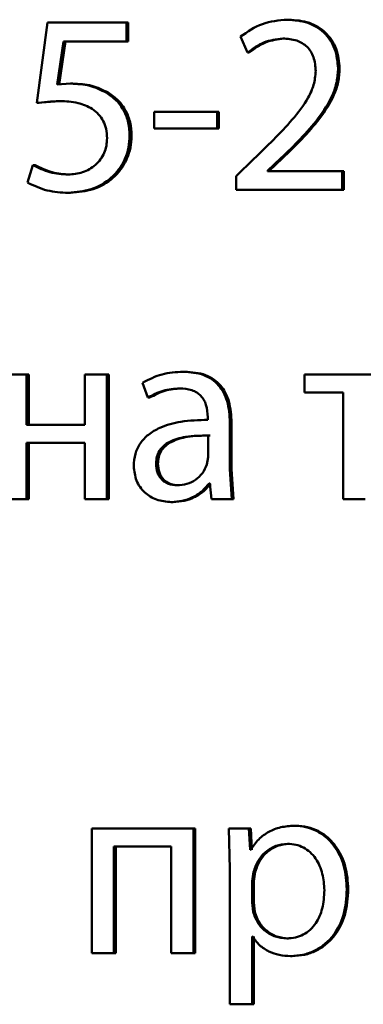
# Paper-space layout 'Лист1' of a CAD drawing. Units: millimetres. Extents: x -7300 to 7492, y -7767 to 3650.
# Drawn here: x -5722 to -5719, y 2201 to 2211 of the extents above; entities that cross this region are included whole.
import ezdxf

# ---------------------------------------------------------------- set-up
doc = ezdxf.new("R2010")
doc.units = ezdxf.units.MM

psp = doc.layouts.new('Лист1')

# ---------------------------------------------------------------- linework, layer by layer
at = {"color": 7, "linetype": 'Continuous', "lineweight": 50}
for p, q in [((-5719.5541, 2210.5739), (-5719.5694, 2210.5739)), ((-5721.8654, 2210.5467), (-5721.9672, 2209.7766)), ((-5721.111, 2210.5467), (-5721.8654, 2210.5467)), ((-5721.111, 2210.3643), (-5721.111, 2210.5467)), ((-5721.0922, 2210.5467), (-5721.111, 2210.5467)), ((-5721.0922, 2210.3643), (-5721.0922, 2210.5467)), ((-5720.0191, 2210.4113), (-5719.9507, 2210.2582)), ((-5719.5981, 2210.394), (-5719.6135, 2210.394)), ((-5721.7733, 2209.9516), (-5721.7127, 2210.3643)), ((-5721.7531, 2209.9516), (-5721.6926, 2210.3643)), ((-5721.111, 2210.3643), (-5721.7127, 2210.3643)), ((-5721.0922, 2210.3643), (-5721.111, 2210.3643)), ((-5719.9345, 2210.2582), (-5719.9507, 2210.2582)), ((-5721.6449, 2209.9615), (-5721.7733, 2209.9516)), ((-5721.6249, 2209.9615), (-5721.6449, 2209.9615)), ((-5721.9672, 2209.7766), (-5721.7492, 2209.7939)), ((-5721.9465, 2209.7766), (-5721.9672, 2209.7766)), ((-5721.729, 2209.7939), (-5721.7492, 2209.7939)), ((-5720.8431, 2209.6898), (-5720.8431, 2209.5297)), ((-5720.2416, 2209.6898), (-5720.8431, 2209.6898)), ((-5720.2416, 2209.5297), (-5720.2416, 2209.6898)), ((-5720.2248, 2209.6898), (-5720.2416, 2209.6898)), ((-5720.2248, 2209.5297), (-5720.2248, 2209.6898)), ((-5720.2416, 2209.5297), (-5720.8431, 2209.5297)), ((-5720.2248, 2209.5297), (-5720.2416, 2209.5297)), ((-5722.0059, 2209.1787), (-5722.0591, 2209.0132)), ((-5721.9851, 2209.1787), (-5722.0059, 2209.1787)), ((-5719.8897, 2209.2404), (-5720.0582, 2209.0749)), ((-5719.7577, 2209.1268), (-5719.6305, 2209.2453)), ((-5719.7419, 2209.1268), (-5719.6151, 2209.2453)), ((-5719.6151, 2209.2453), (-5719.6305, 2209.2453)), ((-5721.6491, 2209.0898), (-5721.6691, 2209.0898)), ((-5720.0582, 2209.0749), (-5720.0582, 2208.9419)), ((-5719.7577, 2209.1219), (-5719.7577, 2209.1268)), ((-5719.7419, 2209.1268), (-5719.7577, 2209.1268)), ((-5719.0434, 2209.1219), (-5719.7577, 2209.1219)), ((-5719.7419, 2209.1219), (-5719.7419, 2209.1268)), ((-5719.0434, 2208.9419), (-5719.0434, 2209.1219)), ((-5719.0293, 2209.1219), (-5719.0434, 2209.1219)), ((-5719.0293, 2208.9419), (-5719.0293, 2209.1219)), ((-5721.6467, 2208.9148), (-5721.6667, 2208.9148)), ((-5719.0434, 2208.9419), (-5720.0582, 2208.9419)), ((-5719.0293, 2208.9419), (-5719.0434, 2208.9419)), ((-5720.5508, 2207.2006), (-5720.5683, 2207.2006)), ((-5722.0668, 2207.1734), (-5722.2769, 2207.1734)), ((-5722.0668, 2206.6919), (-5722.0668, 2207.1734)), ((-5722.0459, 2207.1734), (-5722.0668, 2207.1734)), ((-5722.0459, 2206.6919), (-5722.0459, 2207.1734)), ((-5721.509, 2207.1734), (-5721.509, 2206.6919)), ((-5721.2981, 2207.1734), (-5721.509, 2207.1734)), ((-5721.2981, 2205.9785), (-5721.2981, 2207.1734)), ((-5721.2789, 2207.1734), (-5721.2981, 2207.1734)), ((-5721.2789, 2205.9785), (-5721.2789, 2207.1734)), ((-5720.9554, 2207.0947), (-5720.9067, 2206.9515)), ((-5719.4055, 2207.1734), (-5719.4055, 2207.0009)), ((-5718.4525, 2207.1734), (-5719.4055, 2207.1734)), ((-5720.5824, 2207.0404), (-5720.6, 2207.0404)), ((-5719.0358, 2207.0009), (-5719.4055, 2207.0009)), ((-5719.0358, 2207.0009), (-5719.0358, 2205.9785)), ((-5720.8884, 2206.9515), (-5720.9067, 2206.9515)), ((-5720.3315, 2206.7635), (-5720.3315, 2206.7388)), ((-5720.1196, 2206.265), (-5720.1196, 2206.7116)), ((-5720.103, 2206.265), (-5720.103, 2206.7116)), ((-5721.509, 2206.6919), (-5722.0668, 2206.6919)), ((-5721.509, 2206.5193), (-5722.0668, 2206.5193)), ((-5722.0668, 2205.9785), (-5722.0668, 2206.5193)), ((-5722.0459, 2205.9785), (-5722.0459, 2206.5193)), ((-5721.509, 2206.5193), (-5721.509, 2205.9785)), ((-5720.3266, 2206.3811), (-5720.3266, 2206.5885)), ((-5720.3095, 2206.5885), (-5720.3266, 2206.5885)), ((-5720.3388, 2206.3116), (-5720.3266, 2206.3811)), ((-5720.1, 2205.9785), (-5720.1196, 2206.265)), ((-5720.0835, 2205.9785), (-5720.103, 2206.265)), ((-5720.6067, 2206.1115), (-5720.6243, 2206.1115)), ((-5720.3119, 2206.1288), (-5720.3192, 2206.1288)), ((-5720.3119, 2206.1288), (-5720.2948, 2205.9785)), ((-5722.0668, 2205.9785), (-5722.2769, 2205.9785)), ((-5722.0459, 2205.9785), (-5722.0668, 2205.9785)), ((-5721.2981, 2205.9785), (-5721.509, 2205.9785)), ((-5721.2789, 2205.9785), (-5721.2981, 2205.9785)), ((-5720.6626, 2205.9514), (-5720.6804, 2205.9514)), ((-5720.1, 2205.9785), (-5720.2948, 2205.9785)), ((-5720.0835, 2205.9785), (-5720.1, 2205.9785)), ((-5718.8229, 2205.9785), (-5719.0358, 2205.9785)), ((-5719.4861, 2202.8485), (-5719.5013, 2202.8485)), ((-5721.4411, 2202.8214), (-5721.4411, 2201.6265)), ((-5720.4683, 2202.8214), (-5721.4411, 2202.8214)), ((-5720.4683, 2201.6265), (-5720.4683, 2202.8214)), ((-5720.451, 2202.8214), (-5720.4683, 2202.8214)), ((-5720.451, 2201.6265), (-5720.451, 2202.8214)), ((-5720.129, 2202.8214), (-5720.1193, 2202.4312)), ((-5719.9364, 2202.8214), (-5720.129, 2202.8214)), ((-5719.9266, 2202.6167), (-5719.9364, 2202.8214)), ((-5719.9203, 2202.8214), (-5719.9364, 2202.8214)), ((-5719.9105, 2202.6167), (-5719.9203, 2202.8214)), ((-5720.6824, 2202.6488), (-5721.2302, 2202.6488)), ((-5721.2302, 2201.6265), (-5721.2302, 2202.6488)), ((-5721.2111, 2201.6265), (-5721.2111, 2202.6488)), ((-5720.6824, 2202.6488), (-5720.6824, 2201.6265)), ((-5719.552, 2202.676), (-5719.5674, 2202.676)), ((-5719.9218, 2202.6167), (-5719.9266, 2202.6167)), ((-5720.1193, 2202.4312), (-5720.1193, 2201.1375)), ((-5719.8925, 2202.4065), (-5719.9072, 2202.3176)), ((-5719.8765, 2202.4065), (-5719.8911, 2202.3176)), ((-5719.9072, 2202.3176), (-5719.9072, 2202.1126)), ((-5719.8911, 2202.3176), (-5719.8911, 2202.1126)), ((-5719.9072, 2202.1126), (-5719.8974, 2202.0237)), ((-5719.8911, 2202.1126), (-5719.8813, 2202.0237)), ((-5719.8813, 2202.0237), (-5719.8974, 2202.0237)), ((-5719.9022, 2201.7867), (-5719.9072, 2201.7867)), ((-5719.9072, 2201.1375), (-5719.9072, 2201.7867)), ((-5719.8911, 2201.1375), (-5719.8911, 2201.7867)), ((-5719.5594, 2201.7694), (-5719.5747, 2201.7694)), ((-5721.2302, 2201.6265), (-5721.4411, 2201.6265)), ((-5721.2111, 2201.6265), (-5721.2302, 2201.6265)), ((-5720.4683, 2201.6265), (-5720.6824, 2201.6265)), ((-5720.451, 2201.6265), (-5720.4683, 2201.6265)), ((-5719.5228, 2201.5993), (-5719.538, 2201.5993)), ((-5719.9072, 2201.1375), (-5720.1193, 2201.1375)), ((-5719.8911, 2201.1375), (-5719.9072, 2201.1375))]:
    psp.add_line(p, q, dxfattribs=at)
for points, knots in [([(-5719.5694, 2210.5739), (-5719.6515, 2210.5668), (-5719.8156, 2210.5526), (-5719.9513, 2210.4584), (-5720.0191, 2210.4113)], [0, 0, 0, 0, 0.500225, 1, 1, 1, 1]), ([(-5719.0826, 2210.1075), (-5719.0888, 2210.1712), (-5719.098, 2210.2673), (-5719.1576, 2210.3808), (-5719.2177, 2210.4523), (-5719.2905, 2210.5074), (-5719.4055, 2210.562), (-5719.5026, 2210.5691), (-5719.5694, 2210.5739)], [0, 0, 0, 0, 0.249151, 0.375682, 0.499421, 0.616392, 0.73581, 1, 1, 1, 1]), ([(-5719.0684, 2210.1075), (-5719.0745, 2210.1712), (-5719.0838, 2210.2673), (-5719.1432, 2210.3807), (-5719.2031, 2210.4523), (-5719.2758, 2210.5074), (-5719.3905, 2210.562), (-5719.4874, 2210.5691), (-5719.5541, 2210.5739)], [0, 0, 0, 0, 0.249423, 0.376076, 0.499806, 0.616755, 0.736095, 1, 1, 1, 1]), ([(-5719.9507, 2210.2582), (-5719.9003, 2210.2958), (-5719.7996, 2210.3707), (-5719.6755, 2210.3863), (-5719.6135, 2210.394)], [0, 0, 0, 0, 0.500607, 1, 1, 1, 1]), ([(-5719.9345, 2210.2582), (-5719.8842, 2210.2958), (-5719.7838, 2210.3707), (-5719.6599, 2210.3863), (-5719.5981, 2210.394)], [0, 0, 0, 0, 0.500737, 1, 1, 1, 1]), ([(-5719.6135, 2210.394), (-5719.5679, 2210.391), (-5719.5023, 2210.3867), (-5719.4253, 2210.3509), (-5719.3791, 2210.3152), (-5719.3427, 2210.2692), (-5719.3056, 2210.1922), (-5719.301, 2210.1262), (-5719.2978, 2210.0804)], [0, 0, 0, 0, 0.270099, 0.387797, 0.500341, 0.61454, 0.732491, 1, 1, 1, 1]), ([(-5719.6305, 2209.2453), (-5719.5052, 2209.3673), (-5719.3174, 2209.5502), (-5719.1484, 2209.8093), (-5719.0911, 2209.9766), (-5719.0854, 2210.0643), (-5719.0826, 2210.1075)], [0, 0, 0, 0, 0.500517, 0.750249, 0.876823, 1, 1, 1, 1]), ([(-5719.6151, 2209.2453), (-5719.4901, 2209.3673), (-5719.3026, 2209.5503), (-5719.134, 2209.8093), (-5719.0769, 2209.9766), (-5719.0712, 2210.0642), (-5719.0684, 2210.1075)], [0, 0, 0, 0, 0.5003501, 0.7501074, 0.8766289, 1, 1, 1, 1]), ([(-5719.2978, 2210.0804), (-5719.3019, 2210.0364), (-5719.3102, 2209.9484), (-5719.3848, 2209.7869), (-5719.5738, 2209.5435), (-5719.7633, 2209.3617), (-5719.8897, 2209.2404)], [0, 0, 0, 0, 0.124658, 0.249515, 0.499382, 1, 1, 1, 1]), ([(-5721.305, 2209.875), (-5721.3562, 2209.9001), (-5721.4635, 2209.9527), (-5721.5826, 2209.9585), (-5721.6449, 2209.9615)], [0, 0, 0, 0, 0.476467, 1, 1, 1, 1]), ([(-5721.2858, 2209.875), (-5721.3369, 2209.9001), (-5721.444, 2209.9527), (-5721.5627, 2209.9585), (-5721.6249, 2209.9615)], [0, 0, 0, 0, 0.476538, 1, 1, 1, 1]), ([(-5721.0794, 2209.4626), (-5721.082, 2209.5052), (-5721.087, 2209.5879), (-5721.1322, 2209.704), (-5721.2034, 2209.8054), (-5721.271, 2209.8517), (-5721.305, 2209.875)], [0, 0, 0, 0, 0.257226, 0.49986, 0.748064, 1, 1, 1, 1]), ([(-5721.0607, 2209.4626), (-5721.0633, 2209.5053), (-5721.0685, 2209.5879), (-5721.1134, 2209.7041), (-5721.1844, 2209.8053), (-5721.2518, 2209.8517), (-5721.2858, 2209.875)], [0, 0, 0, 0, 0.258062, 0.500078, 0.748276, 1, 1, 1, 1]), ([(-5721.9465, 2209.7766), (-5721.9104, 2209.7814), (-5721.8382, 2209.791), (-5721.7654, 2209.7929), (-5721.729, 2209.7939)], [0, 0, 0, 0, 0.500056, 1, 1, 1, 1]), ([(-5721.7492, 2209.7939), (-5721.6899, 2209.7911), (-5721.5819, 2209.7861), (-5721.4536, 2209.7355), (-5721.3747, 2209.67), (-5721.3291, 2209.6035), (-5721.3011, 2209.5245), (-5721.2973, 2209.4677), (-5721.2954, 2209.4379)], [0, 0, 0, 0, 0.274504, 0.500067, 0.623046, 0.741779, 0.864845, 1, 1, 1, 1]), ([(-5721.6667, 2208.9148), (-5721.5924, 2208.9211), (-5721.4441, 2208.9338), (-5721.2779, 2209.0312), (-5721.1764, 2209.142), (-5721.1209, 2209.2402), (-5721.0858, 2209.3486), (-5721.0815, 2209.4242), (-5721.0794, 2209.4626)], [0, 0, 0, 0, 0.2500524, 0.4994772, 0.6250737, 0.7498223, 0.872683, 1, 1, 1, 1]), ([(-5721.6467, 2208.9148), (-5721.5726, 2208.9211), (-5721.4245, 2208.9338), (-5721.2587, 2209.0313), (-5721.1575, 2209.142), (-5721.1021, 2209.24), (-5721.0673, 2209.3485), (-5721.0629, 2209.424), (-5721.0607, 2209.4626)], [0, 0, 0, 0, 0.249813, 0.499122, 0.624781, 0.749575, 0.871882, 1, 1, 1, 1]), ([(-5721.2954, 2209.4379), (-5721.2967, 2209.4133), (-5721.2994, 2209.3652), (-5721.3213, 2209.2962), (-5721.3567, 2209.2339), (-5721.4216, 2209.1638), (-5721.5276, 2209.1023), (-5721.6219, 2209.094), (-5721.6691, 2209.0898)], [0, 0, 0, 0, 0.128302, 0.250153, 0.374519, 0.500473, 0.749953, 1, 1, 1, 1]), ([(-5721.6691, 2209.0898), (-5721.728, 2209.0939), (-5721.8458, 2209.1021), (-5721.9525, 2209.1532), (-5722.0059, 2209.1787)], [0, 0, 0, 0, 0.500193, 1, 1, 1, 1]), ([(-5721.6491, 2209.0898), (-5721.7079, 2209.0939), (-5721.8254, 2209.1021), (-5721.9319, 2209.1532), (-5721.9851, 2209.1787)], [0, 0, 0, 0, 0.5001262, 1, 1, 1, 1]), ([(-5722.0591, 2209.0132), (-5721.997, 2208.9838), (-5721.8725, 2208.925), (-5721.7354, 2208.9182), (-5721.6667, 2208.9148)], [0, 0, 0, 0, 0.499338, 1, 1, 1, 1]), ([(-5720.5683, 2207.2006), (-5720.6365, 2207.1966), (-5720.7728, 2207.1885), (-5720.8946, 2207.1259), (-5720.9554, 2207.0947)], [0, 0, 0, 0, 0.50046, 1, 1, 1, 1]), ([(-5720.1196, 2206.7116), (-5720.1234, 2206.7816), (-5720.129, 2206.8816), (-5720.1767, 2207.0002), (-5720.2249, 2207.0722), (-5720.2893, 2207.13), (-5720.4021, 2207.1889), (-5720.5001, 2207.1958), (-5720.5683, 2207.2006)], [0, 0, 0, 0, 0.273316, 0.390409, 0.499954, 0.613282, 0.730459, 1, 1, 1, 1]), ([(-5720.103, 2206.7116), (-5720.1069, 2206.7817), (-5720.1125, 2206.8816), (-5720.1601, 2207.0003), (-5720.2081, 2207.0722), (-5720.2724, 2207.1299), (-5720.3849, 2207.1889), (-5720.4827, 2207.1958), (-5720.5508, 2207.2006)], [0, 0, 0, 0, 0.273985, 0.390803, 0.500355, 0.613672, 0.730771, 1, 1, 1, 1]), ([(-5720.9067, 2206.9515), (-5720.8586, 2206.9771), (-5720.7625, 2207.0282), (-5720.6542, 2207.0364), (-5720.6, 2207.0404)], [0, 0, 0, 0, 0.499784, 1, 1, 1, 1]), ([(-5720.8884, 2206.9515), (-5720.8405, 2206.9771), (-5720.7445, 2207.0282), (-5720.6364, 2207.0364), (-5720.5824, 2207.0404)], [0, 0, 0, 0, 0.499865, 1, 1, 1, 1]), ([(-5720.6, 2207.0404), (-5720.5601, 2207.0378), (-5720.503, 2207.034), (-5720.4363, 2207.0022), (-5720.3974, 2206.9706), (-5720.3675, 2206.9301), (-5720.3375, 2206.862), (-5720.334, 2206.804), (-5720.3315, 2206.7635)], [0, 0, 0, 0, 0.271611, 0.38873, 0.500279, 0.611151, 0.728228, 1, 1, 1, 1]), ([(-5720.3315, 2206.7388), (-5720.4174, 2206.7363), (-5720.5737, 2206.7316), (-5720.7672, 2206.6792), (-5720.899, 2206.604), (-5720.9812, 2206.5184), (-5721.0317, 2206.4121), (-5721.0373, 2206.3347), (-5721.0402, 2206.2946)], [0, 0, 0, 0, 0.275407, 0.500661, 0.635675, 0.756353, 0.873806, 1, 1, 1, 1]), ([(-5720.3266, 2206.5885), (-5720.3994, 2206.5877), (-5720.5267, 2206.5862), (-5720.674, 2206.5463), (-5720.7555, 2206.4915), (-5720.7966, 2206.4426), (-5720.8219, 2206.3838), (-5720.8249, 2206.3413), (-5720.8264, 2206.3193)], [0, 0, 0, 0, 0.344231, 0.601871, 0.706663, 0.802684, 0.897777, 1, 1, 1, 1]), ([(-5720.3095, 2206.5885), (-5720.3822, 2206.5877), (-5720.5093, 2206.5862), (-5720.6562, 2206.5463), (-5720.7376, 2206.4915), (-5720.7786, 2206.4426), (-5720.8038, 2206.3838), (-5720.8067, 2206.3413), (-5720.8083, 2206.3193)], [0, 0, 0, 0, 0.344006, 0.601527, 0.706326, 0.802409, 0.897619, 1, 1, 1, 1]), ([(-5721.0402, 2206.2946), (-5721.0352, 2206.2477), (-5721.0277, 2206.1771), (-5720.9823, 2206.0946), (-5720.9374, 2206.0423), (-5720.8836, 2206.0014), (-5720.7996, 2205.9608), (-5720.7289, 2205.9552), (-5720.6804, 2205.9514)], [0, 0, 0, 0, 0.249003, 0.374803, 0.49934, 0.618371, 0.738575, 1, 1, 1, 1]), ([(-5720.8264, 2206.3193), (-5720.8243, 2206.29), (-5720.8214, 2206.2477), (-5720.7973, 2206.1979), (-5720.7733, 2206.1673), (-5720.7434, 2206.1425), (-5720.6946, 2206.1173), (-5720.653, 2206.1139), (-5720.6243, 2206.1115)], [0, 0, 0, 0, 0.263971, 0.382143, 0.499669, 0.618069, 0.737624, 1, 1, 1, 1]), ([(-5720.8083, 2206.3193), (-5720.8062, 2206.29), (-5720.8033, 2206.2477), (-5720.7792, 2206.1979), (-5720.7553, 2206.1673), (-5720.7254, 2206.1425), (-5720.6768, 2206.1173), (-5720.6352, 2206.1139), (-5720.6067, 2206.1115)], [0, 0, 0, 0, 0.264249, 0.382502, 0.500057, 0.618429, 0.737904, 1, 1, 1, 1]), ([(-5720.6243, 2206.1115), (-5720.5926, 2206.114), (-5720.5306, 2206.1187), (-5720.4464, 2206.1612), (-5720.3769, 2206.2251), (-5720.3515, 2206.2827), (-5720.3388, 2206.3116)], [0, 0, 0, 0, 0.2564847, 0.50026, 0.7493034, 1, 1, 1, 1]), ([(-5720.6804, 2205.9514), (-5720.6451, 2205.9536), (-5720.5756, 2205.9578), (-5720.4763, 2205.9936), (-5720.3864, 2206.0482), (-5720.3414, 2206.1022), (-5720.3192, 2206.1288)], [0, 0, 0, 0, 0.254415, 0.500284, 0.753645, 1, 1, 1, 1]), ([(-5720.6626, 2205.9514), (-5720.6273, 2205.9536), (-5720.558, 2205.9578), (-5720.4589, 2205.9936), (-5720.3692, 2206.0482), (-5720.3244, 2206.1022), (-5720.3023, 2206.1288)], [0, 0, 0, 0, 0.254316, 0.500091, 0.753504, 1, 1, 1, 1]), ([(-5719.5013, 2202.8485), (-5719.5455, 2202.8459), (-5719.6304, 2202.8409), (-5719.7484, 2202.7951), (-5719.8495, 2202.7207), (-5719.8972, 2202.6521), (-5719.9218, 2202.6167)], [0, 0, 0, 0, 0.263442, 0.506309, 0.745852, 1, 1, 1, 1]), ([(-5718.9994, 2202.241), (-5719.0044, 2202.3148), (-5719.0144, 2202.4621), (-5719.0966, 2202.6329), (-5719.1962, 2202.7414), (-5719.2878, 2202.8023), (-5719.3912, 2202.8414), (-5719.4642, 2202.8461), (-5719.5013, 2202.8485)], [0, 0, 0, 0, 0.249788, 0.499077, 0.625835, 0.74947, 0.872798, 1, 1, 1, 1]), ([(-5718.9854, 2202.241), (-5718.9904, 2202.3148), (-5719.0004, 2202.4621), (-5719.0823, 2202.6329), (-5719.1817, 2202.7414), (-5719.2733, 2202.8022), (-5719.3763, 2202.8413), (-5719.4492, 2202.8461), (-5719.4861, 2202.8485)], [0, 0, 0, 0, 0.250033, 0.499469, 0.626294, 0.7497, 0.873278, 1, 1, 1, 1]), ([(-5719.5674, 2202.676), (-5719.6051, 2202.6717), (-5719.6805, 2202.6632), (-5719.7783, 2202.6022), (-5719.8551, 2202.5157), (-5719.8799, 2202.4433), (-5719.8925, 2202.4065)], [0, 0, 0, 0, 0.250022, 0.499845, 0.746203, 1, 1, 1, 1]), ([(-5719.552, 2202.676), (-5719.5897, 2202.6717), (-5719.6649, 2202.6632), (-5719.7626, 2202.6022), (-5719.8391, 2202.5157), (-5719.8639, 2202.4433), (-5719.8765, 2202.4065)], [0, 0, 0, 0, 0.249801, 0.499528, 0.745964, 1, 1, 1, 1]), ([(-5719.2146, 2202.2312), (-5719.2181, 2202.2844), (-5719.225, 2202.3907), (-5719.2797, 2202.5157), (-5719.3485, 2202.5967), (-5719.4134, 2202.6422), (-5719.4876, 2202.6708), (-5719.5404, 2202.6743), (-5719.5674, 2202.676)], [0, 0, 0, 0, 0.249903, 0.499326, 0.626793, 0.749089, 0.871651, 1, 1, 1, 1]), ([(-5719.5747, 2201.7694), (-5719.5465, 2201.7711), (-5719.4919, 2201.7744), (-5719.4145, 2201.8032), (-5719.3473, 2201.85), (-5719.2792, 2201.9316), (-5719.2242, 2202.0615), (-5719.218, 2202.1718), (-5719.2146, 2202.2312)], [0, 0, 0, 0, 0.129351, 0.250434, 0.373382, 0.500627, 0.731203, 1, 1, 1, 1]), ([(-5719.538, 2201.5993), (-5719.4985, 2201.6018), (-5719.4206, 2201.6066), (-5719.3095, 2201.6465), (-5719.2102, 2201.7091), (-5719.1049, 2201.8191), (-5719.0147, 2201.9997), (-5719.0047, 2202.1573), (-5718.9994, 2202.241)], [0, 0, 0, 0, 0.1270804, 0.2505721, 0.3751359, 0.5009338, 0.7347399, 1, 1, 1, 1]), ([(-5719.5228, 2201.5993), (-5719.4834, 2201.6018), (-5719.4056, 2201.6066), (-5719.2948, 2201.6465), (-5719.1958, 2201.709), (-5719.0906, 2201.819), (-5719.0006, 2201.9996), (-5718.9906, 2202.1572), (-5718.9854, 2202.241)], [0, 0, 0, 0, 0.126934, 0.25031, 0.374654, 0.500316, 0.734338, 1, 1, 1, 1]), ([(-5719.8974, 2202.0237), (-5719.8848, 2201.9881), (-5719.8599, 2201.9177), (-5719.7825, 2201.836), (-5719.6856, 2201.7795), (-5719.6119, 2201.7728), (-5719.5747, 2201.7694)], [0, 0, 0, 0, 0.252866, 0.499744, 0.74748, 1, 1, 1, 1]), ([(-5719.8813, 2202.0237), (-5719.8688, 2201.9881), (-5719.844, 2201.9178), (-5719.7668, 2201.8361), (-5719.67, 2201.7795), (-5719.5965, 2201.7728), (-5719.5594, 2201.7694)], [0, 0, 0, 0, 0.253109, 0.50006, 0.747696, 1, 1, 1, 1]), ([(-5719.9022, 2201.7867), (-5719.8813, 2201.7579), (-5719.8389, 2201.6997), (-5719.7478, 2201.642), (-5719.646, 2201.6056), (-5719.5746, 2201.6015), (-5719.538, 2201.5993)], [0, 0, 0, 0, 0.246718, 0.499452, 0.743061, 1, 1, 1, 1])]:
    psp.add_open_spline(points, degree=3, knots=knots, dxfattribs=at)

doc.saveas('drawing.dxf')
